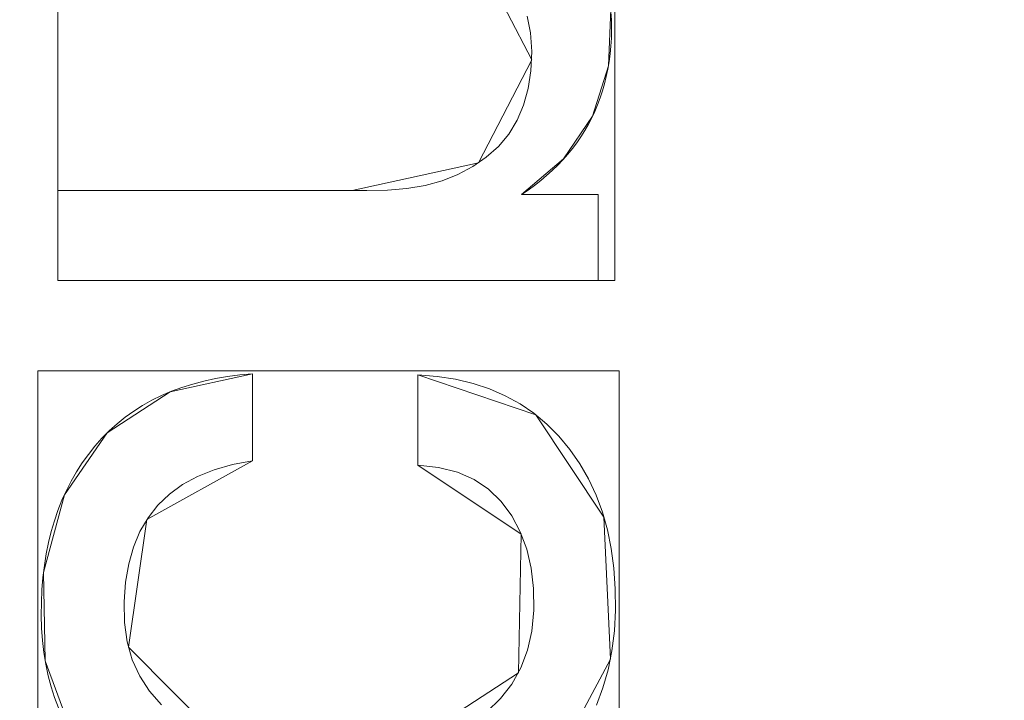
# Model space of a CAD drawing. Units: millimetres. Extents: x 1813 to 2308, y -1570 to -1090.
# Drawn here: x 2007 to 2016, y -1289 to -1283 of the extents above; entities that cross this region are included whole.
import ezdxf

# ---------------------------------------------------------------- set-up
doc = ezdxf.new("R2010")
doc.units = ezdxf.units.MM
doc.layers.add('1', color=7, linetype='CONTINUOUS', true_color=0xffffff)

msp = doc.modelspace()

# ---------------------------------------------------------------- linework, layer by layer
at = {"layer": '1', "color": 252, "linetype": 'Continuous', "lineweight": 13}
for p, q in [((2007.2389, -1284.3124, -347.8692), (2007.2389, -1284.3124, -348.1692)), ((2007.2389, -1285.1615, -348.1692), (2007.2389, -1284.3124, -348.1692)), ((2007.2389, -1285.1615, -347.8692), (2007.2389, -1284.3124, -347.8692)), ((2011.6113, -1284.3517, -347.8692), (2011.6113, -1284.3517, -348.1692)), ((2011.6113, -1284.3517, -348.1692), (2012.3352, -1284.3517, -348.1692)), ((2011.6113, -1284.3517, -347.8692), (2012.3352, -1284.3517, -347.8692)), ((2012.3352, -1284.3517, -347.8692), (2012.3352, -1284.3517, -348.1692)), ((2012.3352, -1284.3517, -348.1692), (2012.3352, -1285.1615, -348.1692)), ((2012.3352, -1284.3517, -347.8692), (2012.3352, -1285.1615, -347.8692)), ((2007.2389, -1285.1615, -347.8692), (2007.2389, -1285.1615, -348.1692)), ((2012.3352, -1285.1615, -348.1692), (2007.2389, -1285.1615, -348.1692)), ((2012.3352, -1285.1615, -347.8692), (2007.2389, -1285.1615, -347.8692)), ((2012.3352, -1285.1615, -347.8692), (2012.3352, -1285.1615, -348.1692)), ((2009.0747, -1286.0409, -347.8692), (2009.0747, -1286.0409, -348.1692)), ((2009.0747, -1286.0409, -348.1692), (2009.0747, -1286.8614, -348.1692)), ((2009.0747, -1286.0409, -347.8692), (2009.0747, -1286.8614, -347.8692)), ((2010.6353, -1286.0517, -347.8692), (2010.6353, -1286.0517, -348.1692)), ((2010.6353, -1286.9007, -348.1692), (2010.6353, -1286.0517, -348.1692)), ((2010.6353, -1286.9007, -347.8692), (2010.6353, -1286.0517, -347.8692)), ((2009.0747, -1286.8614, -347.8692), (2009.0747, -1286.8614, -348.1692)), ((2010.6353, -1286.9007, -347.8692), (2010.6353, -1286.9007, -348.1692))]:
    msp.add_line(p, q, dxfattribs=at)
for points in [[(2007.2389, -1284.3124, -348.1692), (2007.4333, -1284.3124, -348.1692), (2007.6277, -1284.3124, -348.1692), (2007.8221, -1284.3124, -348.1692), (2008.0165, -1284.3124, -348.1692), (2008.2109, -1284.3124, -348.1692), (2008.4054, -1284.3124, -348.1692), (2008.5998, -1284.3124, -348.1692), (2008.7942, -1284.3124, -348.1692), (2008.9886, -1284.3124, -348.1692), (2009.183, -1284.3124, -348.1692), (2009.3774, -1284.3124, -348.1692), (2009.5718, -1284.3124, -348.1692), (2009.7662, -1284.3124, -348.1692), (2009.9606, -1284.3124, -348.1692), (2010.155, -1284.3124, -348.1692), (2010.3478, -1284.3103, -348.1692), (2010.5307, -1284.2951, -348.1692), (2010.7026, -1284.2653, -348.1692), (2010.8634, -1284.2207, -348.1692), (2011.0132, -1284.1615, -348.1692), (2011.152, -1284.0876, -348.1692), (2011.2799, -1283.9991, -348.1692), (2011.3947, -1283.8963, -348.1692), (2011.4918, -1283.7802, -348.1692), (2011.5712, -1283.6509, -348.1692), (2011.6326, -1283.5083, -348.1692), (2011.6762, -1283.3524, -348.1692), (2011.7018, -1283.1833, -348.1692), (2011.7095, -1283.0011, -348.1692), (2011.6981, -1282.8247, -348.1692), (2011.6667, -1282.6686, -348.1692)], [(2007.2389, -1284.3124, -347.8692), (2007.4333, -1284.3124, -347.8692), (2007.6277, -1284.3124, -347.8692), (2007.8221, -1284.3124, -347.8692), (2008.0165, -1284.3124, -347.8692), (2008.2109, -1284.3124, -347.8692), (2008.4054, -1284.3124, -347.8692), (2008.5998, -1284.3124, -347.8692), (2008.7942, -1284.3124, -347.8692), (2008.9886, -1284.3124, -347.8692), (2009.183, -1284.3124, -347.8692), (2009.3774, -1284.3124, -347.8692), (2009.5718, -1284.3124, -347.8692), (2009.7662, -1284.3124, -347.8692), (2009.9606, -1284.3124, -347.8692), (2010.155, -1284.3124, -347.8692), (2010.3478, -1284.3103, -347.8692), (2010.5307, -1284.2951, -347.8692), (2010.7026, -1284.2653, -347.8692), (2010.8634, -1284.2207, -347.8692), (2011.0132, -1284.1615, -347.8692), (2011.152, -1284.0876, -347.8692), (2011.2799, -1283.9991, -347.8692), (2011.3947, -1283.8963, -347.8692), (2011.4918, -1283.7802, -347.8692), (2011.5712, -1283.6509, -347.8692), (2011.6326, -1283.5083, -347.8692), (2011.6762, -1283.3524, -347.8692), (2011.7018, -1283.1833, -347.8692), (2011.7095, -1283.0011, -347.8692), (2011.6981, -1282.8247, -347.8692), (2011.6667, -1282.6686, -347.8692)], [(2012.4584, -1282.6461, -348.1692), (2012.4616, -1282.722, -348.1692), (2012.4619, -1282.7992, -348.1692), (2012.4598, -1282.8757, -348.1692), (2012.4552, -1282.9508, -348.1692), (2012.4481, -1283.0246, -348.1692), (2012.4386, -1283.0971, -348.1692), (2012.4267, -1283.1682, -348.1692), (2012.4123, -1283.2379, -348.1692), (2012.3954, -1283.3064, -348.1692), (2012.3761, -1283.3735, -348.1692), (2012.3544, -1283.4392, -348.1692), (2012.3302, -1283.5036, -348.1692), (2012.3036, -1283.5667, -348.1692), (2012.2745, -1283.6284, -348.1692), (2012.243, -1283.6888, -348.1692), (2012.209, -1283.7478, -348.1692), (2012.1726, -1283.8055, -348.1692), (2012.1338, -1283.8619, -348.1692), (2012.0925, -1283.9169, -348.1692), (2012.0488, -1283.9706, -348.1692), (2012.0026, -1284.0229, -348.1692), (2011.954, -1284.0739, -348.1692), (2011.903, -1284.1235, -348.1692), (2011.8495, -1284.1719, -348.1692), (2011.7936, -1284.2188, -348.1692), (2011.7353, -1284.2645, -348.1692), (2011.6745, -1284.3088, -348.1692), (2011.6113, -1284.3517, -348.1692)], [(2012.4584, -1282.6461, -347.8692), (2012.4616, -1282.722, -347.8692), (2012.4619, -1282.7992, -347.8692), (2012.4598, -1282.8757, -347.8692), (2012.4552, -1282.9508, -347.8692), (2012.4481, -1283.0246, -347.8692), (2012.4386, -1283.0971, -347.8692), (2012.4267, -1283.1682, -347.8692), (2012.4123, -1283.2379, -347.8692), (2012.3954, -1283.3064, -347.8692), (2012.3761, -1283.3735, -347.8692), (2012.3544, -1283.4392, -347.8692), (2012.3302, -1283.5036, -347.8692), (2012.3036, -1283.5667, -347.8692), (2012.2745, -1283.6284, -347.8692), (2012.243, -1283.6888, -347.8692), (2012.209, -1283.7478, -347.8692), (2012.1726, -1283.8055, -347.8692), (2012.1338, -1283.8619, -347.8692), (2012.0925, -1283.9169, -347.8692), (2012.0488, -1283.9706, -347.8692), (2012.0026, -1284.0229, -347.8692), (2011.954, -1284.0739, -347.8692), (2011.903, -1284.1235, -347.8692), (2011.8495, -1284.1719, -347.8692), (2011.7936, -1284.2188, -347.8692), (2011.7353, -1284.2645, -347.8692), (2011.6745, -1284.3088, -347.8692), (2011.6113, -1284.3517, -347.8692)], [(2007.2471, -1289.1909, -348.1692), (2007.2094, -1289.0928, -348.1692), (2007.1767, -1288.9916, -348.1692), (2007.1489, -1288.8872, -348.1692), (2007.126, -1288.7796, -348.1692), (2007.108, -1288.6688, -348.1692), (2007.0949, -1288.5547, -348.1692), (2007.0868, -1288.4376, -348.1692), (2007.0835, -1288.3172, -348.1692), (2007.0848, -1288.1957, -348.1692), (2007.0902, -1288.0771, -348.1692), (2007.0996, -1287.9615, -348.1692), (2007.1131, -1287.8487, -348.1692), (2007.1306, -1287.7389, -348.1692), (2007.1521, -1287.632, -348.1692), (2007.1777, -1287.528, -348.1692), (2007.2074, -1287.4269, -348.1692), (2007.241, -1287.3288, -348.1692), (2007.2787, -1287.2335, -348.1692), (2007.3205, -1287.1411, -348.1692), (2007.3663, -1287.0516, -348.1692), (2007.4162, -1286.965, -348.1692), (2007.47, -1286.8813, -348.1692), (2007.528, -1286.8005, -348.1692), (2007.59, -1286.7225, -348.1692), (2007.6558, -1286.648, -348.1692), (2007.7252, -1286.5778, -348.1692), (2007.7982, -1286.5118, -348.1692), (2007.8748, -1286.4501, -348.1692), (2007.9549, -1286.3927, -348.1692), (2008.0387, -1286.3395, -348.1692), (2008.126, -1286.2906, -348.1692), (2008.217, -1286.246, -348.1692), (2008.3115, -1286.2055, -348.1692), (2008.4097, -1286.1693, -348.1692), (2008.5114, -1286.1374, -348.1692), (2008.6168, -1286.1097, -348.1692), (2008.7259, -1286.0862, -348.1692), (2008.8385, -1286.0669, -348.1692), (2008.9548, -1286.0518, -348.1692), (2009.0747, -1286.0409, -348.1692)], [(2007.2471, -1289.1909, -347.8692), (2007.2094, -1289.0928, -347.8692), (2007.1767, -1288.9916, -347.8692), (2007.1489, -1288.8872, -347.8692), (2007.126, -1288.7796, -347.8692), (2007.108, -1288.6688, -347.8692), (2007.0949, -1288.5547, -347.8692), (2007.0868, -1288.4376, -347.8692), (2007.0835, -1288.3172, -347.8692), (2007.0848, -1288.1957, -347.8692), (2007.0902, -1288.0771, -347.8692), (2007.0996, -1287.9615, -347.8692), (2007.1131, -1287.8487, -347.8692), (2007.1306, -1287.7389, -347.8692), (2007.1521, -1287.632, -347.8692), (2007.1777, -1287.528, -347.8692), (2007.2074, -1287.4269, -347.8692), (2007.241, -1287.3288, -347.8692), (2007.2787, -1287.2335, -347.8692), (2007.3205, -1287.1411, -347.8692), (2007.3663, -1287.0516, -347.8692), (2007.4162, -1286.965, -347.8692), (2007.47, -1286.8813, -347.8692), (2007.528, -1286.8005, -347.8692), (2007.59, -1286.7225, -347.8692), (2007.6558, -1286.648, -347.8692), (2007.7252, -1286.5778, -347.8692), (2007.7982, -1286.5118, -347.8692), (2007.8748, -1286.4501, -347.8692), (2007.9549, -1286.3927, -347.8692), (2008.0387, -1286.3395, -347.8692), (2008.126, -1286.2906, -347.8692), (2008.217, -1286.246, -347.8692), (2008.3115, -1286.2055, -347.8692), (2008.4097, -1286.1693, -347.8692), (2008.5114, -1286.1374, -347.8692), (2008.6168, -1286.1097, -347.8692), (2008.7259, -1286.0862, -347.8692), (2008.8385, -1286.0669, -347.8692), (2008.9548, -1286.0518, -347.8692), (2009.0747, -1286.0409, -347.8692)], [(2010.6353, -1286.0517, -348.1692), (2010.8174, -1286.0657, -348.1692), (2010.9909, -1286.0923, -348.1692), (2011.1557, -1286.1315, -348.1692), (2011.3118, -1286.1831, -348.1692), (2011.4594, -1286.2472, -348.1692), (2011.5983, -1286.3237, -348.1692), (2011.7288, -1286.4127, -348.1692), (2011.8507, -1286.5141, -348.1692), (2011.9642, -1286.6279, -348.1692), (2012.069, -1286.7538, -348.1692), (2012.1629, -1286.8888, -348.1692), (2012.2453, -1287.0321, -348.1692), (2012.3161, -1287.1837, -348.1692), (2012.3753, -1287.3437, -348.1692), (2012.423, -1287.512, -348.1692), (2012.4593, -1287.6887, -348.1692), (2012.484, -1287.8738, -348.1692), (2012.4972, -1288.0673, -348.1692), (2012.4989, -1288.2682, -348.1692), (2012.4882, -1288.4643, -348.1692), (2012.4649, -1288.6519, -348.1692), (2012.429, -1288.8311, -348.1692), (2012.3805, -1289.0019, -348.1692), (2012.3195, -1289.1644, -348.1692)], [(2010.6353, -1286.0517, -347.8692), (2010.8174, -1286.0657, -347.8692), (2010.9909, -1286.0923, -347.8692), (2011.1557, -1286.1315, -347.8692), (2011.3118, -1286.1831, -347.8692), (2011.4594, -1286.2472, -347.8692), (2011.5983, -1286.3237, -347.8692), (2011.7288, -1286.4127, -347.8692), (2011.8507, -1286.5141, -347.8692), (2011.9642, -1286.6279, -347.8692), (2012.069, -1286.7538, -347.8692), (2012.1629, -1286.8888, -347.8692), (2012.2453, -1287.0321, -347.8692), (2012.3161, -1287.1837, -347.8692), (2012.3753, -1287.3437, -347.8692), (2012.423, -1287.512, -347.8692), (2012.4593, -1287.6887, -347.8692), (2012.484, -1287.8738, -347.8692), (2012.4972, -1288.0673, -347.8692), (2012.4989, -1288.2682, -347.8692), (2012.4882, -1288.4643, -347.8692), (2012.4649, -1288.6519, -347.8692), (2012.429, -1288.8311, -347.8692), (2012.3805, -1289.0019, -347.8692), (2012.3195, -1289.1644, -347.8692)], [(2009.0747, -1286.8614, -348.1692), (2008.8863, -1286.8969, -348.1692), (2008.7138, -1286.9461, -348.1692), (2008.5573, -1287.009, -348.1692), (2008.4168, -1287.0855, -348.1692), (2008.2922, -1287.1758, -348.1692), (2008.1835, -1287.2797, -348.1692), (2008.0908, -1287.3973, -348.1692), (2008.014, -1287.5286, -348.1692), (2007.953, -1287.6737, -348.1692), (2007.908, -1287.8324, -348.1692), (2007.8788, -1288.0049, -348.1692), (2007.8655, -1288.1911, -348.1692), (2007.8693, -1288.3851, -348.1692), (2007.8948, -1288.5673, -348.1692), (2007.9422, -1288.736, -348.1692), (2008.0118, -1288.8911, -348.1692), (2008.1036, -1289.0326, -348.1692), (2008.2178, -1289.1603, -348.1692)], [(2009.0747, -1286.8614, -347.8692), (2008.8863, -1286.8969, -347.8692), (2008.7138, -1286.9461, -347.8692), (2008.5573, -1287.009, -347.8692), (2008.4168, -1287.0855, -347.8692), (2008.2922, -1287.1758, -347.8692), (2008.1835, -1287.2797, -347.8692), (2008.0908, -1287.3973, -347.8692), (2008.014, -1287.5286, -347.8692), (2007.953, -1287.6737, -347.8692), (2007.908, -1287.8324, -347.8692), (2007.8788, -1288.0049, -347.8692), (2007.8655, -1288.1911, -347.8692), (2007.8693, -1288.3851, -347.8692), (2007.8948, -1288.5673, -347.8692), (2007.9422, -1288.736, -347.8692), (2008.0118, -1288.8911, -347.8692), (2008.1036, -1289.0326, -347.8692), (2008.2178, -1289.1603, -347.8692)], [(2011.286, -1289.2261, -348.1692), (2011.4145, -1289.1033, -348.1692), (2011.5212, -1288.9659, -348.1692), (2011.6058, -1288.8139, -348.1692), (2011.6685, -1288.6471, -348.1692), (2011.7092, -1288.4658, -348.1692), (2011.7279, -1288.2698, -348.1692), (2011.7251, -1288.0653, -348.1692), (2011.7029, -1287.873, -348.1692), (2011.6614, -1287.6947, -348.1692), (2011.6006, -1287.5305, -348.1692), (2011.5205, -1287.3802, -348.1692), (2011.4211, -1287.2443, -348.1692), (2011.3025, -1287.1295, -348.1692), (2011.1646, -1287.0377, -348.1692), (2011.0074, -1286.969, -348.1692), (2010.831, -1286.9233, -348.1692), (2010.6353, -1286.9007, -348.1692)], [(2011.286, -1289.2261, -347.8692), (2011.4145, -1289.1033, -347.8692), (2011.5212, -1288.9659, -347.8692), (2011.6058, -1288.8139, -347.8692), (2011.6685, -1288.6471, -347.8692), (2011.7092, -1288.4658, -347.8692), (2011.7279, -1288.2698, -347.8692), (2011.7251, -1288.0653, -347.8692), (2011.7029, -1287.873, -347.8692), (2011.6614, -1287.6947, -347.8692), (2011.6006, -1287.5305, -347.8692), (2011.5205, -1287.3802, -347.8692), (2011.4211, -1287.2443, -347.8692), (2011.3025, -1287.1295, -347.8692), (2011.1646, -1287.0377, -347.8692), (2011.0074, -1286.969, -347.8692), (2010.831, -1286.9233, -347.8692), (2010.6353, -1286.9007, -347.8692)]]:
    msp.add_polyline3d(points, dxfattribs=at)
at = {"layer": '1', "color": 252, "linetype": 'Continuous', "lineweight": 13, "extrusion": (0, 0, -1)}
msp.add_circle((-2059.0823, -1317.7656, -272.2838), 134.9952, dxfattribs=at)

# ---------------------------------------------------------------- meshes
at = {"layer": '1', "color": 252, "linetype": 'Continuous', "lineweight": 13}
mesh = msp.add_polymesh((8, 8), dxfattribs=at)
for k, corner in enumerate([(2059.0823, -1452.7608, 272.2838), (1953.5388, -1401.9337, 272.2838), (1927.4717, -1287.7263, 272.2838), (2000.5101, -1196.1391, 272.2838), (2117.6545, -1196.1391, 272.2838), (2190.6929, -1287.7263, 272.2838), (2164.6258, -1401.9337, 272.2838), (2059.0823, -1452.7608, 272.2838), (2059.0574, -1531.6852, 300.8617), (1891.8177, -1451.1228, 300.8617), (1850.5317, -1270.1397, 300.8617), (1966.2885, -1125.0198, 300.8617), (2151.921, -1125.0415, 300.8617), (2267.644, -1270.1883, 300.8617), (2226.3158, -1451.1617, 300.8617), (2059.0574, -1531.6852, 300.8617), (2059.0744, -1550.5154, 188.3283), (1877.1063, -1462.8765, 188.3283), (1832.1698, -1265.9662, 188.3283), (1958.1031, -1108.0618, 188.3283), (2160.0758, -1108.0687, 188.3283), (2285.9983, -1265.9815, 188.3283), (2241.0485, -1462.8888, 188.3283), (2059.0744, -1550.5154, 188.3283), (2059.0813, -1558.8041, 74.3156), (1870.6302, -1468.0499, 74.3156), (1824.0873, -1264.1285, 74.3156), (1954.5005, -1100.5969, 74.3156), (2163.6659, -1100.5978, 74.3156), (2294.0777, -1264.1304, 74.3156), (2247.5332, -1468.0514, 74.3156), (2059.0813, -1558.8041, 74.3156), (2059.0826, -1564.2807, -39.8673), (1866.3492, -1471.4654, -39.8673), (1818.7478, -1262.9111, -39.8673), (1952.1231, -1095.6632, -39.8673), (2166.041, -1095.663, -39.8673), (2299.4167, -1262.9105, -39.8673), (2251.8158, -1471.465, -39.8673), (2059.0826, -1564.2807, -39.8673), (2059.0827, -1568.382, -154.1133), (1863.1427, -1474.0226, -154.1133), (1814.7493, -1261.9985, -154.1133), (1950.3436, -1091.9681, -154.1133), (2167.8204, -1091.9678, -154.1133), (2303.4152, -1261.9978, -154.1133), (2255.0223, -1474.0221, -154.1133), (2059.0827, -1568.382, -154.1133), (2059.0775, -1570.4995, -268.4047), (1861.4839, -1475.3389, -268.4047), (1812.686, -1261.5223, -268.4047), (1949.4294, -1090.058, -268.4047), (2168.7438, -1090.0622, -268.4047), (2305.4808, -1261.5316, -268.4047), (2256.6747, -1475.3464, -268.4047), (2059.0775, -1570.4995, -268.4047), (2059.082, -1528.1904, -362.7863), (1894.5654, -1448.9631, -362.7863), (1853.9333, -1270.9414, -362.7863), (1967.7826, -1128.1792, -362.7863), (2150.3825, -1128.1794, -362.7863), (2264.2314, -1270.9419, -362.7863), (2223.5989, -1448.9635, -362.7863), (2059.082, -1528.1904, -362.7863)]):
    mesh.set_mesh_vertex(divmod(k, 8), corner)
mesh = msp.add_polymesh((2, 2), dxfattribs=at)
for k, corner in enumerate([(2270.8674, -1530.8612, -362.8692), (2270.8674, -1105.9329, -362.8692), (1847.6559, -1530.8612, -362.8692), (1847.6559, -1105.9329, -362.8692)]):
    mesh.set_mesh_vertex(divmod(k, 2), corner)
mesh = msp.add_polymesh((8, 8), dxfattribs=at)
for k, corner in enumerate([(1849.8482, -1321.9525, -362.8692), (1849.6836, -1321.9558, -362.8675), (1849.519, -1321.959, -362.8624), (1849.3546, -1321.9623, -362.854), (1849.1903, -1321.9656, -362.8421), (1849.0264, -1321.9689, -362.8269), (1848.8628, -1321.9722, -362.8083), (1848.6996, -1321.9754, -362.7863), (1930.9824, -1483.2553, -362.8692), (1930.8816, -1483.3855, -362.8675), (1930.7809, -1483.5157, -362.8624), (1930.6802, -1483.6458, -362.854), (1930.5796, -1483.7757, -362.8421), (1930.4793, -1483.9053, -362.8269), (1930.3791, -1484.0347, -362.8083), (1930.2792, -1484.1638, -362.7863), (2107.3265, -1521.4048, -362.8692), (2107.3645, -1521.565, -362.8675), (2107.4024, -1521.7252, -362.8624), (2107.4403, -1521.8852, -362.854), (2107.4782, -1522.0451, -362.8421), (2107.516, -1522.2047, -362.8269), (2107.5537, -1522.3639, -362.8083), (2107.5914, -1522.5227, -362.7863), (2247.8146, -1408.1898, -362.8692), (2247.9631, -1408.261, -362.8675), (2248.1116, -1408.3321, -362.8624), (2248.2599, -1408.4032, -362.854), (2248.4081, -1408.4741, -362.8421), (2248.556, -1408.545, -362.8269), (2248.7035, -1408.6157, -362.8083), (2248.8507, -1408.6862, -362.7863), (2247.8465, -1227.4078, -362.8692), (2247.995, -1227.3367, -362.8675), (2248.1435, -1227.2656, -362.8624), (2248.2918, -1227.1946, -362.854), (2248.44, -1227.1237, -362.8421), (2248.5879, -1227.0529, -362.8269), (2248.7355, -1226.9822, -362.8083), (2248.8827, -1226.9118, -362.7863), (2107.219, -1114.1009, -362.8692), (2107.2569, -1113.9407, -362.8675), (2107.2948, -1113.7805, -362.8624), (2107.3326, -1113.6204, -362.854), (2107.3704, -1113.4605, -362.8421), (2107.4081, -1113.3009, -362.8269), (2107.4457, -1113.1417, -362.8083), (2107.4833, -1112.9828, -362.7863), (1930.9248, -1152.3205, -362.8692), (1930.8239, -1152.1903, -362.8675), (1930.7231, -1152.0601, -362.8624), (1930.6224, -1151.9301, -362.854), (1930.5218, -1151.8002, -362.8421), (1930.4214, -1151.6706, -362.8269), (1930.3212, -1151.5412, -362.8083), (1930.2212, -1151.4122, -362.7863), (1849.8488, -1313.5483, -362.8692), (1849.6842, -1313.545, -362.8675), (1849.5196, -1313.5416, -362.8624), (1849.3552, -1313.5383, -362.854), (1849.1909, -1313.535, -362.8421), (1849.027, -1313.5317, -362.8269), (1848.8634, -1313.5284, -362.8083), (1848.7002, -1313.5251, -362.7863)]):
    mesh.set_mesh_vertex(divmod(k, 8), corner)
mesh = msp.add_polymesh((2, 2), dxfattribs=at)
for k, corner in enumerate([(1888.5058, -1488.3421, -347.8692), (1888.5058, -1147.1891, -347.8692), (2229.6588, -1488.3421, -347.8692), (2229.6588, -1147.1891, -347.8692)]):
    mesh.set_mesh_vertex(divmod(k, 2), corner)
mesh = msp.add_polymesh((8, 8), dxfattribs=at)
for k, corner in enumerate([(2059.0823, -1428.2156, 90.8725), (1972.729, -1386.6301, 90.8725), (1951.4014, -1293.1881, 90.8725), (2011.1598, -1218.2535, 90.8725), (2107.0048, -1218.2535, 90.8725), (2166.7632, -1293.1881, 90.8725), (2145.4356, -1386.6301, 90.8725), (2059.0823, -1428.2156, 90.8725), (2059.0823, -1429.5847, 117.1637), (1971.6586, -1387.4837, 117.1637), (1950.0667, -1292.8835, 117.1637), (2010.5658, -1217.02, 117.1637), (2107.5988, -1217.02, 117.1637), (2168.0979, -1292.8835, 117.1637), (2146.5061, -1387.4837, 117.1637), (2059.0823, -1429.5847, 117.1637), (2059.0823, -1431.0181, 143.4515), (1970.5379, -1388.3774, 143.4515), (1948.6692, -1292.5645, 143.4515), (2009.9439, -1215.7285, 143.4515), (2108.2207, -1215.7285, 143.4515), (2169.4954, -1292.5645, 143.4515), (2147.6267, -1388.3774, 143.4515), (2059.0823, -1431.0181, 143.4515), (2059.0823, -1432.8334, 169.7151), (1969.1186, -1389.5092, 169.7151), (1946.8994, -1292.1605, 169.7151), (2009.1562, -1214.093, 169.7151), (2109.0084, -1214.093, 169.7151), (2171.2652, -1292.1605, 169.7151), (2149.046, -1389.5092, 169.7151), (2059.0823, -1432.8334, 169.7151), (2059.0823, -1435.2124, 195.9334), (1967.2587, -1390.9925, 195.9334), (1944.5801, -1291.6312, 195.9334), (2008.124, -1211.9496, 195.9334), (2110.0406, -1211.9496, 195.9334), (2173.5845, -1291.6312, 195.9334), (2150.9059, -1390.9925, 195.9334), (2059.0823, -1435.2124, 195.9334), (2059.0823, -1438.4483, 222.0586), (1964.7287, -1393.01, 222.0586), (1941.4253, -1290.9111, 222.0586), (2006.72, -1209.0342, 222.0586), (2111.4446, -1209.0342, 222.0586), (2176.7393, -1290.9111, 222.0586), (2153.4359, -1393.01, 222.0586), (2059.0823, -1438.4483, 222.0586), (2059.0823, -1443.2387, 247.9378), (1960.9834, -1395.9968, 247.9378), (1936.755, -1289.8452, 247.9378), (2004.6415, -1204.7181, 247.9378), (2113.5231, -1204.7181, 247.9378), (2181.4096, -1289.8452, 247.9378), (2157.1812, -1395.9968, 247.9378), (2059.0823, -1443.2387, 247.9378), (2059.0823, -1452.7608, 272.2838), (1953.5388, -1401.9337, 272.2838), (1927.4717, -1287.7263, 272.2838), (2000.5101, -1196.1391, 272.2838), (2117.6545, -1196.1391, 272.2838), (2190.6929, -1287.7263, 272.2838), (2164.6258, -1401.9337, 272.2838), (2059.0823, -1452.7608, 272.2838)]):
    mesh.set_mesh_vertex(divmod(k, 8), corner)
mesh = msp.add_polymesh((8, 8), dxfattribs=at)
for k, corner in enumerate([(1959.1747, -1307.2091, 81.3951), (1957.0343, -1306.983, 81.6295), (1954.9942, -1306.7674, 82.3216), (1953.1501, -1306.5726, 83.4391), (1951.5884, -1306.4075, 84.9295), (1950.3823, -1306.2801, 86.7229), (1949.5883, -1306.1962, 88.7354), (1949.2437, -1306.1598, 90.8725), (1988.5086, -1389.266, 81.3951), (1986.9967, -1390.7979, 81.6295), (1985.5556, -1392.2579, 82.3216), (1984.2529, -1393.5777, 83.4391), (1983.1497, -1394.6953, 84.9295), (1982.2977, -1395.5585, 86.7229), (1981.7369, -1396.1267, 88.7354), (1981.4934, -1396.3734, 90.8725), (2071.0121, -1417.5185, 81.3951), (2071.2677, -1419.6556, 81.6295), (2071.5113, -1421.6925, 82.3216), (2071.7315, -1423.5338, 83.4391), (2071.918, -1425.0931, 84.9295), (2072.062, -1426.2973, 86.7229), (2072.1568, -1427.0901, 88.7354), (2072.198, -1427.4341, 90.8725), (2144.4847, -1370.6749, 81.3951), (2146.3143, -1371.8084, 81.6295), (2148.0582, -1372.8888, 82.3216), (2149.6346, -1373.8655, 83.4391), (2150.9696, -1374.6925, 84.9295), (2152.0006, -1375.3313, 86.7229), (2152.6793, -1375.7517, 88.7354), (2152.9739, -1375.9342, 90.8725), (2153.6563, -1283.8729, 81.3951), (2155.6825, -1283.1467, 81.6295), (2157.6137, -1282.4547, 82.3216), (2159.3593, -1281.8291, 83.4391), (2160.8377, -1281.2993, 84.9295), (2161.9794, -1280.8901, 86.7229), (2162.731, -1280.6207, 88.7354), (2163.0572, -1280.5038, 90.8725), (2091.5961, -1222.7087, 81.3951), (2092.2927, -1220.6722, 81.6295), (2092.9566, -1218.7311, 82.3216), (2093.5567, -1216.9765, 83.4391), (2094.065, -1215.4906, 84.9295), (2094.4575, -1214.3431, 86.7229), (2094.7159, -1213.5876, 88.7354), (2094.828, -1213.2598, 90.8725), (2005.01, -1233.0948, 81.3951), (2003.8515, -1231.2808, 81.6295), (2002.7474, -1229.5518, 82.3216), (2001.7493, -1227.9889, 83.4391), (2000.9041, -1226.6654, 84.9295), (2000.2513, -1225.6432, 86.7229), (1999.8216, -1224.9703, 88.7354), (1999.6351, -1224.6783, 90.8725), (1959.1747, -1307.2091, 81.3951), (1957.0343, -1306.983, 81.6295), (1954.9942, -1306.7674, 82.3216), (1953.1501, -1306.5726, 83.4391), (1951.5884, -1306.4075, 84.9295), (1950.3823, -1306.2801, 86.7229), (1949.5883, -1306.1962, 88.7354), (1949.2437, -1306.1598, 90.8725)]):
    mesh.set_mesh_vertex(divmod(k, 8), corner)
mesh = msp.add_polymesh((2, 2), dxfattribs=at)
for k, corner in enumerate([(2160.7516, -1419.5547, 81.3951), (2160.7516, -1215.4656, 81.3951), (1957.413, -1419.5547, 81.3951), (1957.413, -1215.4656, 81.3951)]):
    mesh.set_mesh_vertex(divmod(k, 2), corner)
mesh = msp.add_polymesh((2, 2), dxfattribs=at)
for k, corner in enumerate([(2012.4935, -1285.1615, -348.1692), (2012.4935, -1278.1329, -348.1692), (2007.2389, -1285.1615, -348.1692), (2007.2389, -1278.1329, -348.1692)]):
    mesh.set_mesh_vertex(divmod(k, 2), corner)
mesh = msp.add_polymesh((8, 8), dxfattribs=at)
for k, corner in enumerate([(2011.6113, -1284.3517, -347.8692), (2011.6113, -1284.3517, -347.9121), (2011.6113, -1284.3517, -347.9549), (2011.6113, -1284.3517, -347.9978), (2011.6113, -1284.3517, -348.0407), (2011.6113, -1284.3517, -348.0835), (2011.6113, -1284.3517, -348.1264), (2011.6113, -1284.3517, -348.1692), (2012.0094, -1284.0155, -347.8692), (2012.0094, -1284.0155, -347.9121), (2012.0094, -1284.0155, -347.9549), (2012.0094, -1284.0155, -347.9978), (2012.0094, -1284.0155, -348.0407), (2012.0094, -1284.0155, -348.0835), (2012.0094, -1284.0155, -348.1264), (2012.0094, -1284.0155, -348.1692), (2012.2831, -1283.6109, -347.8692), (2012.2831, -1283.6109, -347.9121), (2012.2831, -1283.6109, -347.9549), (2012.2831, -1283.6109, -347.9978), (2012.2831, -1283.6109, -348.0407), (2012.2831, -1283.6109, -348.0835), (2012.2831, -1283.6109, -348.1264), (2012.2831, -1283.6109, -348.1692), (2012.4321, -1283.1379, -347.8692), (2012.4321, -1283.1379, -347.9121), (2012.4321, -1283.1379, -347.9549), (2012.4321, -1283.1379, -347.9978), (2012.4321, -1283.1379, -348.0407), (2012.4321, -1283.1379, -348.0835), (2012.4321, -1283.1379, -348.1264), (2012.4321, -1283.1379, -348.1692), (2012.4552, -1282.6035, -347.8692), (2012.4552, -1282.6035, -347.9121), (2012.4552, -1282.6035, -347.9549), (2012.4552, -1282.6035, -347.9978), (2012.4552, -1282.6035, -348.0407), (2012.4552, -1282.6035, -348.0835), (2012.4552, -1282.6035, -348.1264), (2012.4552, -1282.6035, -348.1692), (2012.3372, -1282.1147, -347.8692), (2012.3372, -1282.1147, -347.9121), (2012.3372, -1282.1147, -347.9549), (2012.3372, -1282.1147, -347.9978), (2012.3372, -1282.1147, -348.0407), (2012.3372, -1282.1147, -348.0835), (2012.3372, -1282.1147, -348.1264), (2012.3372, -1282.1147, -348.1692), (2012.0727, -1281.7082, -347.8692), (2012.0727, -1281.7082, -347.9121), (2012.0727, -1281.7082, -347.9549), (2012.0727, -1281.7082, -347.9978), (2012.0727, -1281.7082, -348.0407), (2012.0727, -1281.7082, -348.0835), (2012.0727, -1281.7082, -348.1264), (2012.0727, -1281.7082, -348.1692), (2011.6613, -1281.3844, -347.8692), (2011.6613, -1281.3844, -347.9121), (2011.6613, -1281.3844, -347.9549), (2011.6613, -1281.3844, -347.9978), (2011.6613, -1281.3844, -348.0407), (2011.6613, -1281.3844, -348.0835), (2011.6613, -1281.3844, -348.1264), (2011.6613, -1281.3844, -348.1692)]):
    mesh.set_mesh_vertex(divmod(k, 8), corner)
mesh = msp.add_polymesh((8, 8), dxfattribs=at)
for k, corner in enumerate([(2007.2389, -1282.0869, -347.8692), (2007.2389, -1282.0869, -347.9121), (2007.2389, -1282.0869, -347.9549), (2007.2389, -1282.0869, -347.9978), (2007.2389, -1282.0869, -348.0407), (2007.2389, -1282.0869, -348.0835), (2007.2389, -1282.0869, -348.1264), (2007.2389, -1282.0869, -348.1692), (2009.4033, -1282.0869, -347.8692), (2009.4033, -1282.0869, -347.9121), (2009.4033, -1282.0869, -347.9549), (2009.4033, -1282.0869, -347.9978), (2009.4033, -1282.0869, -348.0407), (2009.4033, -1282.0869, -348.0835), (2009.4033, -1282.0869, -348.1264), (2009.4033, -1282.0869, -348.1692), (2011.252, -1282.1974, -347.8692), (2011.252, -1282.1974, -347.9121), (2011.252, -1282.1974, -347.9549), (2011.252, -1282.1974, -347.9978), (2011.252, -1282.1974, -348.0407), (2011.252, -1282.1974, -348.0835), (2011.252, -1282.1974, -348.1264), (2011.252, -1282.1974, -348.1692), (2011.7084, -1283.0807, -347.8692), (2011.7084, -1283.0807, -347.9121), (2011.7084, -1283.0807, -347.9549), (2011.7084, -1283.0807, -347.9978), (2011.7084, -1283.0807, -348.0407), (2011.7084, -1283.0807, -348.0835), (2011.7084, -1283.0807, -348.1264), (2011.7084, -1283.0807, -348.1692), (2011.2082, -1284.0515, -347.8692), (2011.2082, -1284.0515, -347.9121), (2011.2082, -1284.0515, -347.9549), (2011.2082, -1284.0515, -347.9978), (2011.2082, -1284.0515, -348.0407), (2011.2082, -1284.0515, -348.0835), (2011.2082, -1284.0515, -348.1264), (2011.2082, -1284.0515, -348.1692), (2010.0161, -1284.3124, -347.8692), (2010.0161, -1284.3124, -347.9121), (2010.0161, -1284.3124, -347.9549), (2010.0161, -1284.3124, -347.9978), (2010.0161, -1284.3124, -348.0407), (2010.0161, -1284.3124, -348.0835), (2010.0161, -1284.3124, -348.1264), (2010.0161, -1284.3124, -348.1692), (2008.6275, -1284.3124, -347.8692), (2008.6275, -1284.3124, -347.9121), (2008.6275, -1284.3124, -347.9549), (2008.6275, -1284.3124, -347.9978), (2008.6275, -1284.3124, -348.0407), (2008.6275, -1284.3124, -348.0835), (2008.6275, -1284.3124, -348.1264), (2008.6275, -1284.3124, -348.1692), (2007.2389, -1284.3124, -347.8692), (2007.2389, -1284.3124, -347.9121), (2007.2389, -1284.3124, -347.9549), (2007.2389, -1284.3124, -347.9978), (2007.2389, -1284.3124, -348.0407), (2007.2389, -1284.3124, -348.0835), (2007.2389, -1284.3124, -348.1264), (2007.2389, -1284.3124, -348.1692)]):
    mesh.set_mesh_vertex(divmod(k, 8), corner)
mesh = msp.add_polymesh((2, 2), dxfattribs=at)
for k, corner in enumerate([(2007.2389, -1285.1615, -347.8692), (2007.2389, -1284.3124, -347.8692), (2007.2389, -1285.1615, -348.1692), (2007.2389, -1284.3124, -348.1692)]):
    mesh.set_mesh_vertex(divmod(k, 2), corner)
mesh = msp.add_polymesh((2, 2), dxfattribs=at)
for k, corner in enumerate([(2011.6113, -1284.3517, -347.8692), (2012.3352, -1284.3517, -347.8692), (2011.6113, -1284.3517, -348.1692), (2012.3352, -1284.3517, -348.1692)]):
    mesh.set_mesh_vertex(divmod(k, 2), corner)
mesh = msp.add_polymesh((2, 2), dxfattribs=at)
for k, corner in enumerate([(2012.3352, -1285.1615, -348.1692), (2012.3352, -1284.3517, -348.1692), (2012.3352, -1285.1615, -347.8692), (2012.3352, -1284.3517, -347.8692)]):
    mesh.set_mesh_vertex(divmod(k, 2), corner)
mesh = msp.add_polymesh((2, 2), dxfattribs=at)
for k, corner in enumerate([(2007.2389, -1285.1615, -348.1692), (2012.3352, -1285.1615, -348.1692), (2007.2389, -1285.1615, -347.8692), (2012.3352, -1285.1615, -347.8692)]):
    mesh.set_mesh_vertex(divmod(k, 2), corner)
mesh = msp.add_polymesh((2, 2), dxfattribs=at)
for k, corner in enumerate([(2012.5322, -1290.5492, -348.1692), (2012.5322, -1286.014, -348.1692), (2007.0509, -1290.5492, -348.1692), (2007.0509, -1286.014, -348.1692)]):
    mesh.set_mesh_vertex(divmod(k, 2), corner)
mesh = msp.add_polymesh((8, 8), dxfattribs=at)
for k, corner in enumerate([(2009.0747, -1286.0409, -347.8692), (2009.0747, -1286.0409, -347.9121), (2009.0747, -1286.0409, -347.9549), (2009.0747, -1286.0409, -347.9978), (2009.0747, -1286.0409, -348.0407), (2009.0747, -1286.0409, -348.0835), (2009.0747, -1286.0409, -348.1264), (2009.0747, -1286.0409, -348.1692), (2008.2978, -1286.211, -347.8692), (2008.2978, -1286.211, -347.9121), (2008.2978, -1286.211, -347.9549), (2008.2978, -1286.211, -347.9978), (2008.2978, -1286.211, -348.0407), (2008.2978, -1286.211, -348.0835), (2008.2978, -1286.211, -348.1264), (2008.2978, -1286.211, -348.1692), (2007.705, -1286.5974, -347.8692), (2007.705, -1286.5974, -347.9121), (2007.705, -1286.5974, -347.9549), (2007.705, -1286.5974, -347.9978), (2007.705, -1286.5974, -348.0407), (2007.705, -1286.5974, -348.0835), (2007.705, -1286.5974, -348.1264), (2007.705, -1286.5974, -348.1692), (2007.3021, -1287.1803, -347.8692), (2007.3021, -1287.1803, -347.9121), (2007.3021, -1287.1803, -347.9549), (2007.3021, -1287.1803, -347.9978), (2007.3021, -1287.1803, -348.0407), (2007.3021, -1287.1803, -348.0835), (2007.3021, -1287.1803, -348.1264), (2007.3021, -1287.1803, -348.1692), (2007.1049, -1287.9128, -347.8692), (2007.1049, -1287.9128, -347.9121), (2007.1049, -1287.9128, -347.9549), (2007.1049, -1287.9128, -347.9978), (2007.1049, -1287.9128, -348.0407), (2007.1049, -1287.9128, -348.0835), (2007.1049, -1287.9128, -348.1264), (2007.1049, -1287.9128, -348.1692), (2007.1204, -1288.7482, -347.8692), (2007.1204, -1288.7482, -347.9121), (2007.1204, -1288.7482, -347.9549), (2007.1204, -1288.7482, -347.9978), (2007.1204, -1288.7482, -348.0407), (2007.1204, -1288.7482, -348.0835), (2007.1204, -1288.7482, -348.1264), (2007.1204, -1288.7482, -348.1692), (2007.3816, -1289.4533, -347.8692), (2007.3816, -1289.4533, -347.9121), (2007.3816, -1289.4533, -347.9549), (2007.3816, -1289.4533, -347.9978), (2007.3816, -1289.4533, -348.0407), (2007.3816, -1289.4533, -348.0835), (2007.3816, -1289.4533, -348.1264), (2007.3816, -1289.4533, -348.1692), (2007.8932, -1289.995, -347.8692), (2007.8932, -1289.995, -347.9121), (2007.8932, -1289.995, -347.9549), (2007.8932, -1289.995, -347.9978), (2007.8932, -1289.995, -348.0407), (2007.8932, -1289.995, -348.0835), (2007.8932, -1289.995, -348.1264), (2007.8932, -1289.995, -348.1692)]):
    mesh.set_mesh_vertex(divmod(k, 8), corner)
mesh = msp.add_polymesh((2, 2), dxfattribs=at)
for k, corner in enumerate([(2009.0747, -1286.8614, -348.1692), (2009.0747, -1286.0409, -348.1692), (2009.0747, -1286.8614, -347.8692), (2009.0747, -1286.0409, -347.8692)]):
    mesh.set_mesh_vertex(divmod(k, 2), corner)
mesh = msp.add_polymesh((8, 8), dxfattribs=at)
for k, corner in enumerate([(2007.8932, -1289.995, -347.8692), (2007.8932, -1289.995, -347.9121), (2007.8932, -1289.995, -347.9549), (2007.8932, -1289.995, -347.9978), (2007.8932, -1289.995, -348.0407), (2007.8932, -1289.995, -348.0835), (2007.8932, -1289.995, -348.1264), (2007.8932, -1289.995, -348.1692), (2009.1655, -1290.483, -347.8692), (2009.1655, -1290.483, -347.9121), (2009.1655, -1290.483, -347.9549), (2009.1655, -1290.483, -347.9978), (2009.1655, -1290.483, -348.0407), (2009.1655, -1290.483, -348.0835), (2009.1655, -1290.483, -348.1264), (2009.1655, -1290.483, -348.1692), (2010.727, -1290.4153, -347.8692), (2010.727, -1290.4153, -347.9121), (2010.727, -1290.4153, -347.9549), (2010.727, -1290.4153, -347.9978), (2010.727, -1290.4153, -348.0407), (2010.727, -1290.4153, -348.0835), (2010.727, -1290.4153, -348.1264), (2010.727, -1290.4153, -348.1692), (2011.8808, -1289.802, -347.8692), (2011.8808, -1289.802, -347.9121), (2011.8808, -1289.802, -347.9549), (2011.8808, -1289.802, -347.9978), (2011.8808, -1289.802, -348.0407), (2011.8808, -1289.802, -348.0835), (2011.8808, -1289.802, -348.1264), (2011.8808, -1289.802, -348.1692), (2012.4511, -1288.7297, -347.8692), (2012.4511, -1288.7297, -347.9121), (2012.4511, -1288.7297, -347.9549), (2012.4511, -1288.7297, -347.9978), (2012.4511, -1288.7297, -348.0407), (2012.4511, -1288.7297, -348.0835), (2012.4511, -1288.7297, -348.1264), (2012.4511, -1288.7297, -348.1692), (2012.3901, -1287.3909, -347.8692), (2012.3901, -1287.3909, -347.9121), (2012.3901, -1287.3909, -347.9549), (2012.3901, -1287.3909, -347.9978), (2012.3901, -1287.3909, -348.0407), (2012.3901, -1287.3909, -348.0835), (2012.3901, -1287.3909, -348.1264), (2012.3901, -1287.3909, -348.1692), (2011.7467, -1286.4265, -347.8692), (2011.7467, -1286.4265, -347.9121), (2011.7467, -1286.4265, -347.9549), (2011.7467, -1286.4265, -347.9978), (2011.7467, -1286.4265, -348.0407), (2011.7467, -1286.4265, -348.0835), (2011.7467, -1286.4265, -348.1264), (2011.7467, -1286.4265, -348.1692), (2010.6353, -1286.0517, -347.8692), (2010.6353, -1286.0517, -347.9121), (2010.6353, -1286.0517, -347.9549), (2010.6353, -1286.0517, -347.9978), (2010.6353, -1286.0517, -348.0407), (2010.6353, -1286.0517, -348.0835), (2010.6353, -1286.0517, -348.1264), (2010.6353, -1286.0517, -348.1692)]):
    mesh.set_mesh_vertex(divmod(k, 8), corner)
mesh = msp.add_polymesh((2, 2), dxfattribs=at)
for k, corner in enumerate([(2010.6353, -1286.9007, -347.8692), (2010.6353, -1286.0517, -347.8692), (2010.6353, -1286.9007, -348.1692), (2010.6353, -1286.0517, -348.1692)]):
    mesh.set_mesh_vertex(divmod(k, 2), corner)
mesh = msp.add_polymesh((8, 8), dxfattribs=at)
for k, corner in enumerate([(2010.6353, -1286.9007, -347.8692), (2010.6353, -1286.9007, -347.9121), (2010.6353, -1286.9007, -347.9549), (2010.6353, -1286.9007, -347.9978), (2010.6353, -1286.9007, -348.0407), (2010.6353, -1286.9007, -348.0835), (2010.6353, -1286.9007, -348.1264), (2010.6353, -1286.9007, -348.1692), (2011.6104, -1287.5531, -347.8692), (2011.6104, -1287.5531, -347.9121), (2011.6104, -1287.5531, -347.9549), (2011.6104, -1287.5531, -347.9978), (2011.6104, -1287.5531, -348.0407), (2011.6104, -1287.5531, -348.0835), (2011.6104, -1287.5531, -348.1264), (2011.6104, -1287.5531, -348.1692), (2011.5839, -1288.8588, -347.8692), (2011.5839, -1288.8588, -347.9121), (2011.5839, -1288.8588, -347.9549), (2011.5839, -1288.8588, -347.9978), (2011.5839, -1288.8588, -348.0407), (2011.5839, -1288.8588, -348.0835), (2011.5839, -1288.8588, -348.1264), (2011.5839, -1288.8588, -348.1692), (2010.4758, -1289.5824, -347.8692), (2010.4758, -1289.5824, -347.9121), (2010.4758, -1289.5824, -347.9549), (2010.4758, -1289.5824, -347.9978), (2010.4758, -1289.5824, -348.0407), (2010.4758, -1289.5824, -348.0835), (2010.4758, -1289.5824, -348.1264), (2010.4758, -1289.5824, -348.1692), (2008.7734, -1289.4903, -347.8692), (2008.7734, -1289.4903, -347.9121), (2008.7734, -1289.4903, -347.9549), (2008.7734, -1289.4903, -347.9978), (2008.7734, -1289.4903, -348.0407), (2008.7734, -1289.4903, -348.0835), (2008.7734, -1289.4903, -348.1264), (2008.7734, -1289.4903, -348.1692), (2007.9061, -1288.6169, -347.8692), (2007.9061, -1288.6169, -347.9121), (2007.9061, -1288.6169, -347.9549), (2007.9061, -1288.6169, -347.9978), (2007.9061, -1288.6169, -348.0407), (2007.9061, -1288.6169, -348.0835), (2007.9061, -1288.6169, -348.1264), (2007.9061, -1288.6169, -348.1692), (2008.0788, -1287.4152, -347.8692), (2008.0788, -1287.4152, -347.9121), (2008.0788, -1287.4152, -347.9549), (2008.0788, -1287.4152, -347.9978), (2008.0788, -1287.4152, -348.0407), (2008.0788, -1287.4152, -348.0835), (2008.0788, -1287.4152, -348.1264), (2008.0788, -1287.4152, -348.1692), (2009.0747, -1286.8614, -347.8692), (2009.0747, -1286.8614, -347.9121), (2009.0747, -1286.8614, -347.9549), (2009.0747, -1286.8614, -347.9978), (2009.0747, -1286.8614, -348.0407), (2009.0747, -1286.8614, -348.0835), (2009.0747, -1286.8614, -348.1264), (2009.0747, -1286.8614, -348.1692)]):
    mesh.set_mesh_vertex(divmod(k, 8), corner)

doc.saveas('drawing.dxf')
